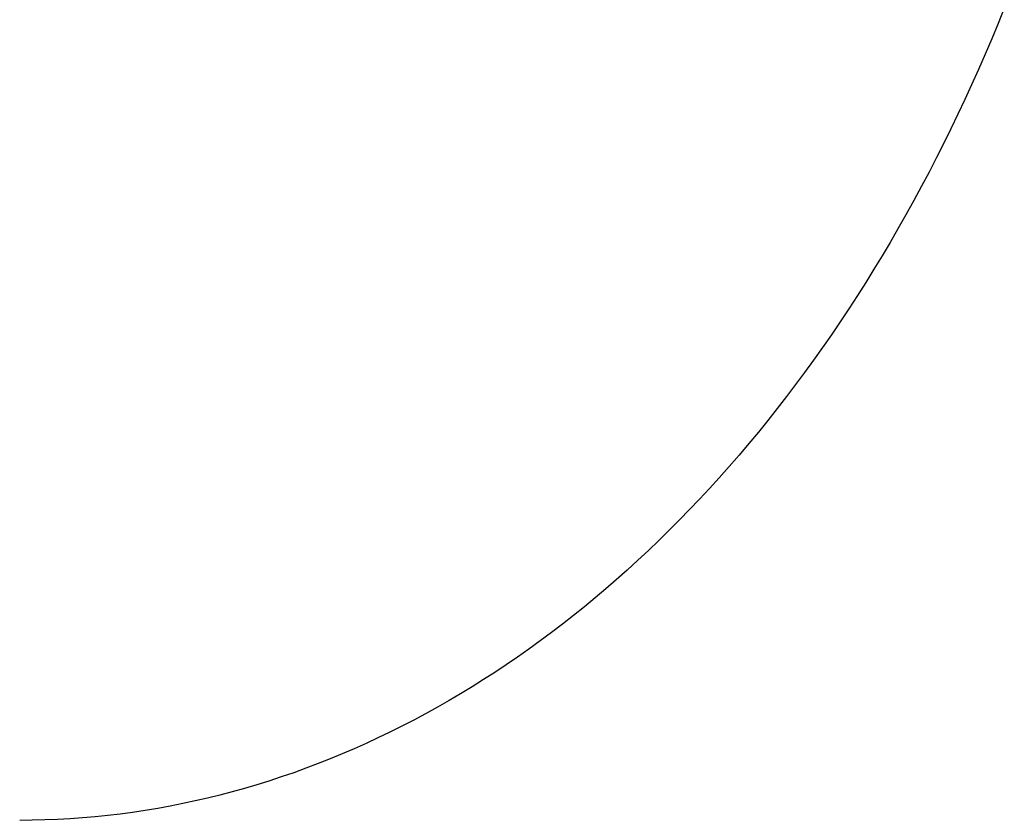
# Model space of a CAD drawing. Extents: x -571 to 1046, y -366 to 556.
# Drawn here: x 193 to 199, y -14 to -10 of the extents above; entities that cross this region are included whole.
import ezdxf

# ---------------------------------------------------------------- set-up
doc = ezdxf.new("R2010")
doc.units = 0
doc.header["$LTSCALE"] = 20
doc.layers.add('DETAIL', color=5, linetype='CONTINUOUS')

msp = doc.modelspace()

# ---------------------------------------------------------------- linework, layer by layer
at = {"layer": 'DETAIL', "color": 5, "linetype": 'CONTINUOUS'}
for p, q in [((198.53, -9.9351), (198.4948, -10.0219)), ((198.4948, -10.0219), (198.4589, -10.1083)), ((198.4948, -10.0219), (198.4948, -10.0219)), ((198.4589, -10.1083), (198.422, -10.1945)), ((198.422, -10.1945), (198.3843, -10.2807)), ((198.422, -10.1945), (198.422, -10.1945)), ((198.3843, -10.2807), (198.3461, -10.3658)), ((198.3461, -10.3658), (198.3079, -10.4488)), ((198.3461, -10.3658), (198.3461, -10.3658)), ((198.3079, -10.4488), (198.2694, -10.5307)), ((198.2694, -10.5307), (198.2299, -10.6125)), ((198.2694, -10.5307), (198.2694, -10.5307)), ((198.2299, -10.6125), (198.1896, -10.6941)), ((198.1896, -10.6941), (198.1485, -10.7753)), ((198.1896, -10.6941), (198.1896, -10.6941)), ((198.1485, -10.7753), (198.1067, -10.8561)), ((198.1067, -10.8561), (198.0642, -10.9363)), ((198.1067, -10.8561), (198.1067, -10.8561)), ((198.0642, -10.9363), (198.0208, -11.0164)), ((198.0208, -11.0164), (197.9764, -11.0963)), ((198.0208, -11.0164), (198.0208, -11.0164)), ((197.9764, -11.0963), (197.9318, -11.175)), ((197.9318, -11.175), (197.8874, -11.2514)), ((197.9318, -11.175), (197.9318, -11.175)), ((197.8874, -11.2514), (197.8427, -11.3266)), ((197.8427, -11.3266), (197.7971, -11.4016)), ((197.8427, -11.3266), (197.8427, -11.3266)), ((197.7971, -11.4016), (197.7507, -11.4764)), ((197.7507, -11.4764), (197.7035, -11.5507)), ((197.7507, -11.4764), (197.7507, -11.4764)), ((197.7035, -11.5507), (197.6557, -11.6244)), ((197.6557, -11.6244), (197.6071, -11.6975)), ((197.6557, -11.6244), (197.6557, -11.6244)), ((197.6071, -11.6975), (197.5576, -11.7704)), ((197.5576, -11.7704), (197.5072, -11.843)), ((197.5576, -11.7704), (197.5576, -11.7704)), ((197.5072, -11.843), (197.4566, -11.9142)), ((197.4566, -11.9142), (197.4065, -11.9832)), ((197.4566, -11.9142), (197.4566, -11.9142)), ((197.4065, -11.9832), (197.3563, -12.0508)), ((197.3563, -12.0508), (197.3051, -12.1182)), ((197.3563, -12.0508), (197.3563, -12.0508)), ((197.3051, -12.1182), (197.2531, -12.1852)), ((197.2531, -12.1852), (197.2004, -12.2517)), ((197.2531, -12.1852), (197.2531, -12.1852)), ((197.2004, -12.2517), (197.1471, -12.3174)), ((197.1471, -12.3174), (197.0931, -12.3825)), ((197.1471, -12.3174), (197.1471, -12.3174)), ((197.0931, -12.3825), (197.0382, -12.4472)), ((197.0382, -12.4472), (196.9823, -12.5115)), ((197.0382, -12.4472), (197.0382, -12.4472)), ((196.9823, -12.5115), (196.9263, -12.5745)), ((196.9263, -12.5745), (196.8712, -12.6352)), ((196.9263, -12.5745), (196.9263, -12.5745)), ((196.8712, -12.6352), (196.816, -12.6944)), ((196.816, -12.6944), (196.7599, -12.7534)), ((196.816, -12.6944), (196.816, -12.6944)), ((196.7599, -12.7534), (196.703, -12.8118)), ((196.703, -12.8118), (196.6454, -12.8696)), ((196.703, -12.8118), (196.703, -12.8118)), ((196.6454, -12.8696), (196.5873, -12.9266)), ((196.5873, -12.9266), (196.5285, -12.9828)), ((196.5873, -12.9266), (196.5873, -12.9266)), ((196.5285, -12.9828), (196.4688, -13.0385)), ((196.4688, -13.0385), (196.4082, -13.0937)), ((196.4688, -13.0385), (196.4688, -13.0385)), ((196.4082, -13.0937), (196.3476, -13.1475)), ((196.3476, -13.1475), (196.288, -13.1992)), ((196.3476, -13.1475), (196.3476, -13.1475)), ((196.288, -13.1992), (196.2286, -13.2495)), ((196.2286, -13.2495), (196.1682, -13.2993)), ((196.2286, -13.2495), (196.2286, -13.2495)), ((196.1682, -13.2993), (196.107, -13.3485)), ((196.0452, -13.3969), (195.9829, -13.4444)), ((196.107, -13.3485), (196.0452, -13.3969)), ((196.107, -13.3485), (196.107, -13.3485)), ((195.9829, -13.4444), (195.9201, -13.4911)), ((195.9829, -13.4444), (195.9829, -13.4444)), ((195.9201, -13.4911), (195.8565, -13.5371)), ((195.8565, -13.5371), (195.792, -13.5824)), ((195.8565, -13.5371), (195.8565, -13.5371)), ((195.792, -13.5824), (195.7276, -13.6263)), ((195.6642, -13.6684), (195.6011, -13.7091)), ((195.7276, -13.6263), (195.6642, -13.6684)), ((195.7276, -13.6263), (195.7276, -13.6263)), ((195.6011, -13.7091), (195.5371, -13.7492)), ((195.6011, -13.7091), (195.6011, -13.7091)), ((195.4724, -13.7885), (195.4072, -13.8269)), ((195.5371, -13.7492), (195.4724, -13.7885)), ((195.4724, -13.7885), (195.4724, -13.7885)), ((195.4072, -13.8269), (195.3416, -13.8644)), ((195.3416, -13.8644), (195.2755, -13.9009)), ((195.3416, -13.8644), (195.3416, -13.8644)), ((195.2087, -13.9366), (195.1412, -13.9714)), ((195.2755, -13.9009), (195.2087, -13.9366)), ((195.2087, -13.9366), (195.2087, -13.9366)), ((195.0739, -14.005), (195.0074, -14.0369)), ((195.1412, -13.9714), (195.0739, -14.005)), ((195.0739, -14.005), (195.0739, -14.005)), ((195.0074, -14.0369), (194.9413, -14.0676)), ((194.8744, -14.0974), (194.8069, -14.1264)), ((194.9413, -14.0676), (194.8744, -14.0974)), ((194.9413, -14.0676), (194.9413, -14.0676)), ((194.7391, -14.1544), (194.671, -14.1813)), ((194.8069, -14.1264), (194.7391, -14.1544)), ((194.8069, -14.1264), (194.8069, -14.1264)), ((194.6025, -14.2072), (194.5334, -14.2321)), ((194.671, -14.1813), (194.6025, -14.2072)), ((194.671, -14.1813), (194.671, -14.1813)), ((194.3945, -14.2789), (194.3258, -14.3002)), ((194.4639, -14.2561), (194.3945, -14.2789)), ((194.3945, -14.2789), (194.3945, -14.2789)), ((194.5334, -14.2321), (194.4639, -14.2561)), ((194.5334, -14.2321), (194.5334, -14.2321)), ((194.1883, -14.3397), (194.1189, -14.3579)), ((194.2573, -14.3204), (194.1883, -14.3397)), ((194.3258, -14.3002), (194.2573, -14.3204)), ((194.2573, -14.3204), (194.2573, -14.3204)), ((193.9795, -14.3911), (193.9094, -14.4061)), ((194.0493, -14.375), (193.9795, -14.3911)), ((193.9795, -14.3911), (193.9795, -14.3911)), ((194.1189, -14.3579), (194.0493, -14.375)), ((194.1189, -14.3579), (194.1189, -14.3579)), ((193.6978, -14.4445), (193.6276, -14.4551)), ((193.7684, -14.4328), (193.6978, -14.4445)), ((193.6978, -14.4445), (193.6978, -14.4445)), ((193.839, -14.42), (193.7684, -14.4328)), ((193.9094, -14.4061), (193.839, -14.42)), ((193.839, -14.42), (193.839, -14.42)), ((193.0632, -14.4992), (192.9924, -14.5)), ((193.1339, -14.4978), (193.0632, -14.4992)), ((193.2047, -14.495), (193.1339, -14.4978)), ((193.1339, -14.4978), (193.1339, -14.4978)), ((193.2754, -14.4911), (193.2047, -14.495)), ((193.346, -14.4861), (193.2754, -14.4911)), ((193.2754, -14.4911), (193.2754, -14.4911)), ((193.4166, -14.48), (193.346, -14.4861)), ((193.4872, -14.4727), (193.4166, -14.48)), ((193.4166, -14.48), (193.4166, -14.48)), ((193.5575, -14.4644), (193.4872, -14.4727)), ((193.6276, -14.4551), (193.5575, -14.4644)), ((193.5575, -14.4644), (193.5575, -14.4644))]:
    msp.add_line(p, q, dxfattribs=at)

doc.saveas('drawing.dxf')
